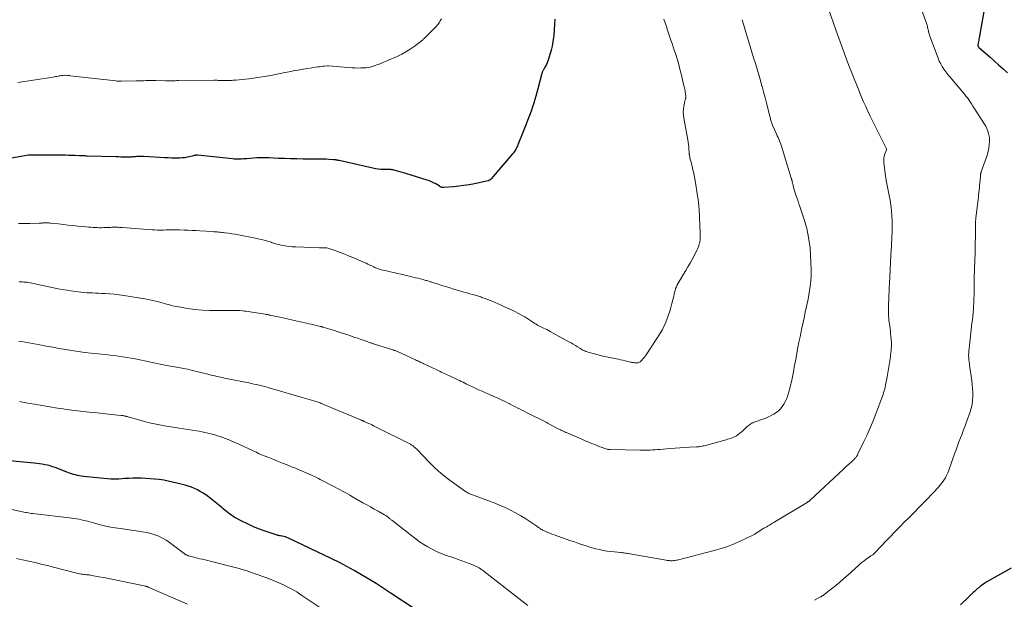
# Model space of a CAD drawing. Units: feet. Extents: x 1985000 to 1990014, y 540000 to 545000.
# Drawn here: x 1986204 to 1986472, y 541762 to 541919 of the extents above; entities that cross this region are included whole.
import ezdxf

# ---------------------------------------------------------------- set-up
doc = ezdxf.new("R2010")
doc.units = ezdxf.units.FT
doc.header["$LTSCALE"] = 100
doc.header["$MEASUREMENT"] = 0
doc.layers.add('CONTOUR INDEX', color=32, linetype='Continuous', lineweight=25)
doc.layers.add('CONTOUR INTERMEDIATE', color=40, linetype='Continuous', lineweight=15)

msp = doc.modelspace()

# ---------------------------------------------------------------- linework, layer by layer
at = {"layer": 'CONTOUR INDEX', "flags": 128}
for points, elevation in [([(1986466.1, 541921.3), (1986464.84, 541914.15), (1986464.78, 541913.81), (1986464.72, 541913.46), (1986464.66, 541913.12), (1986464.61, 541912.77), (1986464.5, 541912.11), (1986464.5, 541912.09), (1986464.5, 541912.08), (1986464.5, 541912.06), (1986464.5, 541912.05), (1986464.5, 541911.98), (1986464.5, 541911.97), (1986464.5, 541911.95), (1986464.59, 541911.76), (1986464.64, 541911.68), (1986464.7, 541911.59), (1986464.76, 541911.51), (1986464.84, 541911.44), (1986465.08, 541911.23), (1986465.09, 541911.22), (1986465.11, 541911.2), (1986465.13, 541911.19), (1986465.15, 541911.17), (1986465.23, 541911.11), (1986465.25, 541911.1), (1986465.27, 541911.08), (1986465.29, 541911.06), (1986465.31, 541911.05), (1986467.7, 541908.94), (1986468.92, 541907.87), (1986470.14, 541906.8), (1986471.35, 541905.73), (1986472.56, 541904.65)], 840), ([(1986349.41, 541919.22), (1986349.37, 541917.74), (1986349.27, 541916.27), (1986349.13, 541914.8), (1986349.07, 541914.22), (1986348.9, 541913.05), (1986348.69, 541911.89), (1986348.42, 541910.74), (1986348.1, 541909.6), (1986347.73, 541908.37), (1986347.55, 541907.86), (1986347.35, 541907.35), (1986347.12, 541906.87), (1986346.87, 541906.39), (1986346.5, 541905.76), (1986346.41, 541905.6), (1986346.32, 541905.45), (1986346.24, 541905.29), (1986346.15, 541905.14), (1986346.07, 541904.98), (1986346, 541904.82), (1986345.94, 541904.65), (1986345.89, 541904.48), (1986344.77, 541900.25), (1986344.51, 541899.28), (1986344.24, 541898.31), (1986343.96, 541897.34), (1986343.67, 541896.37), (1986343.67, 541896.35), (1986343.37, 541895.4), (1986343.05, 541894.45), (1986342.71, 541893.51), (1986342.35, 541892.57), (1986341.98, 541891.64), (1986341.62, 541890.71), (1986341.25, 541889.78), (1986340.88, 541888.85), (1986339.39, 541885.07), (1986339.25, 541884.73), (1986339.1, 541884.4), (1986338.94, 541884.08), (1986338.77, 541883.76), (1986338.58, 541883.45), (1986338.39, 541883.15), (1986338.17, 541882.86), (1986337.94, 541882.58), (1986332.12, 541875.8), (1986332.03, 541875.71), (1986331.94, 541875.62), (1986331.84, 541875.54), (1986331.73, 541875.47), (1986331.62, 541875.41), (1986331.51, 541875.35), (1986331.39, 541875.31), (1986331.26, 541875.28), (1986327.57, 541874.49), (1986326.14, 541874.21), (1986324.71, 541873.97), (1986323.27, 541873.79), (1986321.83, 541873.64), (1986319.22, 541873.42), (1986319.08, 541873.41), (1986318.93, 541873.42), (1986318.79, 541873.45), (1986318.65, 541873.48), (1986318.52, 541873.52), (1986318.45, 541873.55), (1986318.37, 541873.58), (1986318.3, 541873.62), (1986318.24, 541873.67), (1986318.17, 541873.72), (1986318.1, 541873.77), (1986318.04, 541873.81), (1986317.97, 541873.86), (1986317.01, 541874.41), (1986316.45, 541874.71), (1986315.88, 541874.99), (1986315.29, 541875.22), (1986314.7, 541875.43), (1986308.9, 541877.28), (1986308.27, 541877.47), (1986307.64, 541877.66), (1986307.01, 541877.83), (1986306.37, 541877.99), (1986305.46, 541878.22), (1986305.28, 541878.25), (1986305.1, 541878.28), (1986304.91, 541878.3), (1986304.72, 541878.31), (1986304.54, 541878.31), (1986304.35, 541878.31), (1986304.16, 541878.31), (1986303.98, 541878.31), (1986302.86, 541878.33), (1986302.12, 541878.36), (1986301.38, 541878.43), (1986300.64, 541878.54), (1986299.91, 541878.68), (1986290.75, 541880.75), (1986290.61, 541880.78), (1986290.47, 541880.81), (1986290.33, 541880.84), (1986290.19, 541880.87), (1986290.14, 541880.88), (1986290.03, 541880.9), (1986289.92, 541880.93), (1986289.81, 541880.95), (1986289.69, 541880.96), (1986289.58, 541880.98), (1986289.46, 541880.99), (1986289.35, 541881), (1986289.24, 541881.01), (1986287.97, 541881.09), (1986287.22, 541881.12), (1986286.47, 541881.15), (1986285.72, 541881.17), (1986284.97, 541881.18), (1986280.93, 541881.19), (1986279.24, 541881.21), (1986277.55, 541881.24), (1986275.86, 541881.3), (1986274.18, 541881.37), (1986271.63, 541881.49), (1986271.22, 541881.51), (1986270.81, 541881.53), (1986270.39, 541881.54), (1986269.98, 541881.56), (1986269.57, 541881.56), (1986269.16, 541881.56), (1986268.75, 541881.54), (1986268.34, 541881.51), (1986265.66, 541881.27), (1986265.17, 541881.24), (1986264.68, 541881.2), (1986264.19, 541881.18), (1986263.7, 541881.16), (1986263.21, 541881.15), (1986262.72, 541881.16), (1986262.23, 541881.19), (1986261.74, 541881.23), (1986252.22, 541882.23), (1986252.2, 541882.23), (1986252.17, 541882.23), (1986252.15, 541882.23), (1986252.13, 541882.24), (1986252.03, 541882.25), (1986252.01, 541882.25), (1986251.99, 541882.25), (1986251.96, 541882.25), (1986251.94, 541882.25), (1986251.7, 541882.21), (1986251.56, 541882.19), (1986251.42, 541882.16), (1986251.28, 541882.13), (1986251.14, 541882.09), (1986250.09, 541881.81), (1986249.43, 541881.66), (1986248.76, 541881.55), (1986248.09, 541881.48), (1986247.41, 541881.45), (1986246.97, 541881.44), (1986246.06, 541881.45), (1986245.16, 541881.46), (1986244.26, 541881.49), (1986243.36, 541881.54), (1986237.61, 541881.9), (1986237.14, 541881.92), (1986236.68, 541881.92), (1986236.21, 541881.9), (1986235.74, 541881.87), (1986235.32, 541881.83), (1986235.07, 541881.8), (1986234.81, 541881.78), (1986234.55, 541881.75), (1986234.29, 541881.73), (1986234.04, 541881.71), (1986233.78, 541881.7), (1986233.52, 541881.69), (1986233.26, 541881.69), (1986232.56, 541881.71), (1986231.95, 541881.72), (1986231.34, 541881.73), (1986230.73, 541881.75), (1986230.11, 541881.76), (1986222.23, 541882), (1986221.96, 541882.01), (1986221.69, 541882.02), (1986221.42, 541882.03), (1986221.15, 541882.04), (1986220.88, 541882.05), (1986220.61, 541882.07), (1986220.34, 541882.08), (1986220.08, 541882.09), (1986218.88, 541882.14), (1986218.01, 541882.17), (1986217.15, 541882.19), (1986216.28, 541882.21), (1986215.41, 541882.22), (1986210.1, 541882.26), (1986209.52, 541882.26), (1986208.94, 541882.26), (1986208.36, 541882.27), (1986207.78, 541882.27), (1986206.75, 541882.28), (1986206.68, 541882.28), (1986206.62, 541882.28), (1986206.56, 541882.27), (1986206.5, 541882.27), (1986206.44, 541882.26), (1986206.37, 541882.26), (1986206.31, 541882.25), (1986206.25, 541882.24), (1986200.05, 541881.11)], 860), ([(1986311.79, 541758.56), (1986304.63, 541763.31), (1986302.72, 541764.57), (1986300.78, 541765.8), (1986298.83, 541767), (1986296.87, 541768.19), (1986294.88, 541769.32), (1986292.87, 541770.43), (1986290.83, 541771.48), (1986288.78, 541772.5), (1986276.96, 541778.16), (1986276.55, 541778.33), (1986276.12, 541778.49), (1986275.69, 541778.6), (1986275.24, 541778.68), (1986274.81, 541778.75), (1986274.58, 541778.79), (1986274.34, 541778.83), (1986274.11, 541778.9), (1986273.88, 541778.97), (1986270.35, 541780.13), (1986268.81, 541780.69), (1986267.28, 541781.3), (1986265.79, 541782), (1986264.32, 541782.74), (1986262.4, 541783.77), (1986261.91, 541784.05), (1986261.44, 541784.35), (1986260.98, 541784.67), (1986260.54, 541785.02), (1986260.1, 541785.37), (1986259.67, 541785.73), (1986259.23, 541786.08), (1986258.8, 541786.44), (1986255.21, 541789.36), (1986254.5, 541789.9), (1986253.76, 541790.41), (1986252.99, 541790.86), (1986252.2, 541791.27), (1986251.39, 541791.64), (1986250.56, 541791.97), (1986249.71, 541792.26), (1986248.85, 541792.51), (1986246.64, 541793.1), (1986245.44, 541793.4), (1986244.23, 541793.66), (1986243.02, 541793.87), (1986241.8, 541794.05), (1986241.7, 541794.06), (1986240.52, 541794.19), (1986239.34, 541794.3), (1986238.16, 541794.36), (1986236.97, 541794.4), (1986236.77, 541794.41), (1986235.68, 541794.41), (1986234.6, 541794.4), (1986233.52, 541794.37), (1986232.43, 541794.31), (1986230.82, 541794.21), (1986230.54, 541794.19), (1986230.27, 541794.17), (1986229.99, 541794.16), (1986229.72, 541794.15), (1986229.44, 541794.14), (1986229.17, 541794.14), (1986228.89, 541794.15), (1986228.62, 541794.18), (1986221.2, 541794.92), (1986220.65, 541794.99), (1986220.1, 541795.07), (1986219.57, 541795.19), (1986219.03, 541795.33), (1986218.5, 541795.48), (1986217.97, 541795.65), (1986217.45, 541795.83), (1986216.93, 541796.02), (1986213.5, 541797.3), (1986212.81, 541797.54), (1986212.11, 541797.76), (1986211.4, 541797.94), (1986210.69, 541798.1), (1986209.97, 541798.22), (1986209.24, 541798.34), (1986208.51, 541798.43), (1986207.79, 541798.51), (1986197.16, 541799.55)], 840), ([(1986473.56, 541769.98), (1986467.54, 541766.63), (1986466.93, 541766.28), (1986466.34, 541765.9), (1986465.77, 541765.49), (1986465.21, 541765.06), (1986464.73, 541764.67), (1986464.43, 541764.41), (1986464.13, 541764.16), (1986463.83, 541763.9), (1986463.54, 541763.63), (1986463.25, 541763.36), (1986463.11, 541763.23), (1986462.96, 541763.1), (1986462.82, 541762.97), (1986462.67, 541762.84), (1986462.53, 541762.71), (1986462.38, 541762.57), (1986462.24, 541762.44), (1986462.09, 541762.3), (1986459.76, 541760.05)], 840)]:
    msp.add_lwpolyline(points, dxfattribs=dict(at, elevation=elevation))
at = {"layer": 'CONTOUR INTERMEDIATE', "flags": 128}
for points, elevation in [([(1986423.85, 541922.03), (1986425.94, 541916.08), (1986426.3, 541915.07), (1986426.66, 541914.06), (1986427.02, 541913.06), (1986427.38, 541912.05), (1986427.75, 541911.05), (1986428.12, 541910.05), (1986428.49, 541909.05), (1986428.87, 541908.05), (1986429.56, 541906.2), (1986430.17, 541904.61), (1986430.8, 541903.03), (1986431.43, 541901.45), (1986432.08, 541899.88), (1986432.3, 541899.36), (1986432.85, 541898.05), (1986433.42, 541896.75), (1986434, 541895.46), (1986434.6, 541894.17), (1986435.21, 541892.88), (1986435.83, 541891.6), (1986436.45, 541890.33), (1986437.08, 541889.05), (1986439.64, 541883.95), (1986439.65, 541883.93), (1986439.65, 541883.91), (1986439.65, 541883.89), (1986439.65, 541883.86), (1986439.64, 541883.77), (1986439.64, 541883.74), (1986439.64, 541883.72), (1986439.63, 541883.7), (1986439.62, 541883.68), (1986439.2, 541882.59), (1986439.03, 541882.01), (1986438.92, 541881.43), (1986438.88, 541880.84), (1986438.91, 541880.24), (1986439.17, 541878.01), (1986439.35, 541876.66), (1986439.56, 541875.32), (1986439.82, 541873.98), (1986440.12, 541872.65), (1986440.4, 541871.31), (1986440.65, 541869.97), (1986440.85, 541868.63), (1986441.01, 541867.27), (1986441.02, 541867.18), (1986441.12, 541865.78), (1986441.19, 541864.37), (1986441.19, 541862.97), (1986441.15, 541861.56), (1986440.98, 541858.06), (1986440.95, 541857.39), (1986440.92, 541856.73), (1986440.88, 541856.07), (1986440.84, 541855.4), (1986440.78, 541854.4), (1986440.77, 541854.24), (1986440.77, 541854.08), (1986440.76, 541853.92), (1986440.75, 541853.75), (1986440.74, 541853.59), (1986440.74, 541853.43), (1986440.73, 541853.27), (1986440.72, 541853.11), (1986440.45, 541847.36), (1986440.4, 541846.26), (1986440.35, 541845.16), (1986440.3, 541844.07), (1986440.25, 541842.97), (1986440.2, 541841.87), (1986440.18, 541841.32), (1986440.17, 541840.77), (1986440.16, 541840.22), (1986440.16, 541839.68), (1986440.17, 541839.13), (1986440.2, 541838.58), (1986440.25, 541838.04), (1986440.3, 541837.49), (1986440.6, 541835.12), (1986440.68, 541834.42), (1986440.76, 541833.71), (1986440.83, 541832.99), (1986440.9, 541832.28), (1986440.92, 541832.02), (1986440.96, 541831.44), (1986440.98, 541830.86), (1986440.97, 541830.28), (1986440.94, 541829.7), (1986440.89, 541829.12), (1986440.83, 541828.55), (1986440.76, 541827.97), (1986440.68, 541827.4), (1986440.53, 541826.36), (1986440.36, 541825.26), (1986440.19, 541824.17), (1986440, 541823.08), (1986439.81, 541821.99), (1986439.48, 541820.22), (1986439.38, 541819.71), (1986439.27, 541819.21), (1986439.14, 541818.71), (1986439.01, 541818.21), (1986438.86, 541817.71), (1986438.71, 541817.22), (1986438.54, 541816.73), (1986438.36, 541816.24), (1986436.73, 541811.9), (1986435.98, 541810), (1986435.2, 541808.11), (1986434.37, 541806.25), (1986433.51, 541804.4), (1986431.88, 541801.03), (1986431.81, 541800.88), (1986431.72, 541800.73), (1986431.64, 541800.58), (1986431.54, 541800.44), (1986431.45, 541800.3), (1986431.34, 541800.17), (1986431.23, 541800.04), (1986431.12, 541799.91), (1986430.92, 541799.7), (1986430.71, 541799.47), (1986430.48, 541799.24), (1986430.26, 541799.02), (1986430.02, 541798.81), (1986428.88, 541797.77), (1986428.77, 541797.68), (1986428.67, 541797.58), (1986428.56, 541797.49), (1986428.45, 541797.39), (1986428.35, 541797.3), (1986428.24, 541797.2), (1986428.14, 541797.1), (1986428.03, 541797.01), (1986418.85, 541788.45), (1986418.76, 541788.37), (1986418.67, 541788.29), (1986418.57, 541788.21), (1986418.47, 541788.13), (1986418.37, 541788.06), (1986418.27, 541787.99), (1986418.17, 541787.92), (1986418.06, 541787.86), (1986409.27, 541782.54), (1986408.96, 541782.36), (1986408.66, 541782.18), (1986408.35, 541782), (1986408.04, 541781.83), (1986407.79, 541781.69), (1986407.61, 541781.58), (1986407.42, 541781.48), (1986407.23, 541781.37), (1986407.04, 541781.26), (1986406.86, 541781.15), (1986406.67, 541781.04), (1986406.49, 541780.93), (1986406.3, 541780.82), (1986404.49, 541779.69), (1986404.31, 541779.58), (1986404.14, 541779.47), (1986403.96, 541779.36), (1986403.79, 541779.25), (1986403.61, 541779.15), (1986403.43, 541779.05), (1986403.25, 541778.95), (1986403.06, 541778.86), (1986399.97, 541777.39), (1986398.21, 541776.61), (1986396.44, 541775.9), (1986394.62, 541775.3), (1986392.78, 541774.77), (1986383.05, 541772.25), (1986382.72, 541772.17), (1986382.38, 541772.11), (1986382.04, 541772.06), (1986381.7, 541772.03), (1986381.44, 541772.01), (1986381.22, 541772), (1986381.01, 541772), (1986380.79, 541772.01), (1986380.58, 541772.02), (1986380.36, 541772.05), (1986380.15, 541772.07), (1986379.93, 541772.1), (1986379.72, 541772.14), (1986369.81, 541773.91), (1986369.49, 541773.96), (1986369.17, 541774.01), (1986368.85, 541774.06), (1986368.53, 541774.1), (1986368.21, 541774.14), (1986367.88, 541774.17), (1986367.56, 541774.21), (1986367.24, 541774.24), (1986365.65, 541774.39), (1986364.63, 541774.5), (1986363.61, 541774.64), (1986362.61, 541774.82), (1986361.6, 541775.02), (1986360.6, 541775.25), (1986359.61, 541775.5), (1986358.63, 541775.79), (1986357.65, 541776.1), (1986356.68, 541776.43), (1986355.71, 541776.77), (1986354.74, 541777.1), (1986353.77, 541777.44), (1986349.21, 541779.03), (1986348.64, 541779.24), (1986348.07, 541779.46), (1986347.51, 541779.69), (1986346.96, 541779.93), (1986346.35, 541780.21), (1986346.1, 541780.33), (1986345.86, 541780.46), (1986345.62, 541780.6), (1986345.39, 541780.75), (1986345.17, 541780.9), (1986344.94, 541781.06), (1986344.71, 541781.21), (1986344.48, 541781.36), (1986341.5, 541783.36), (1986340.15, 541784.23), (1986338.76, 541785.04), (1986337.33, 541785.77), (1986335.88, 541786.46), (1986334.4, 541787.09), (1986332.91, 541787.7), (1986331.41, 541788.28), (1986329.9, 541788.84), (1986326.99, 541789.89), (1986326.74, 541789.99), (1986326.49, 541790.09), (1986326.25, 541790.19), (1986326, 541790.3), (1986325.77, 541790.42), (1986325.53, 541790.55), (1986325.31, 541790.69), (1986325.09, 541790.83), (1986321.96, 541793.05), (1986320.22, 541794.35), (1986318.52, 541795.72), (1986316.91, 541797.18), (1986315.35, 541798.7), (1986311.75, 541802.39), (1986311.54, 541802.6), (1986311.31, 541802.81), (1986311.08, 541803), (1986310.84, 541803.19), (1986310.72, 541803.28), (1986310.53, 541803.41), (1986310.34, 541803.53), (1986310.15, 541803.65), (1986309.95, 541803.75), (1986300.68, 541808.37), (1986300.14, 541808.64), (1986299.6, 541808.91), (1986299.06, 541809.17), (1986298.51, 541809.43), (1986297.52, 541809.89), (1986297.47, 541809.92), (1986297.42, 541809.94), (1986297.36, 541809.97), (1986297.31, 541809.99), (1986297.26, 541810.02), (1986297.2, 541810.04), (1986297.15, 541810.06), (1986297.09, 541810.08), (1986296.94, 541810.15), (1986296.81, 541810.2), (1986296.68, 541810.26), (1986296.55, 541810.31), (1986296.42, 541810.37), (1986286.16, 541814.66), (1986285.87, 541814.78), (1986285.59, 541814.89), (1986285.31, 541814.99), (1986285.02, 541815.1), (1986284.74, 541815.19), (1986284.45, 541815.29), (1986284.16, 541815.38), (1986283.87, 541815.46), (1986283.21, 541815.66), (1986282.58, 541815.84), (1986281.96, 541816.02), (1986281.34, 541816.2), (1986280.71, 541816.38), (1986272.62, 541818.74), (1986272.26, 541818.84), (1986271.9, 541818.95), (1986271.53, 541819.05), (1986271.17, 541819.15), (1986270.81, 541819.25), (1986270.45, 541819.35), (1986270.08, 541819.44), (1986269.72, 541819.53), (1986269.02, 541819.69), (1986268.31, 541819.86), (1986267.59, 541820.02), (1986266.87, 541820.17), (1986266.15, 541820.32), (1986259.56, 541821.66), (1986259.04, 541821.77), (1986258.51, 541821.88), (1986257.99, 541822), (1986257.47, 541822.11), (1986256.95, 541822.23), (1986256.43, 541822.36), (1986255.91, 541822.48), (1986255.39, 541822.61), (1986250.84, 541823.74), (1986250.21, 541823.89), (1986249.57, 541824.03), (1986248.93, 541824.16), (1986248.29, 541824.28), (1986248.06, 541824.32), (1986247.53, 541824.42), (1986247, 541824.52), (1986246.47, 541824.61), (1986245.94, 541824.7), (1986245.42, 541824.8), (1986244.89, 541824.9), (1986244.36, 541825), (1986243.83, 541825.11), (1986235.28, 541826.85), (1986234.14, 541827.07), (1986233.01, 541827.27), (1986231.87, 541827.45), (1986230.72, 541827.61), (1986229.57, 541827.75), (1986228.43, 541827.89), (1986227.28, 541828.02), (1986226.13, 541828.14), (1986223.32, 541828.42), (1986221.56, 541828.62), (1986219.8, 541828.84), (1986218.05, 541829.11), (1986216.3, 541829.4), (1986214.55, 541829.71), (1986212.81, 541830.03), (1986211.06, 541830.34), (1986209.32, 541830.66), (1986204.31, 541831.56), (1986203.58, 541831.68)], 848), ([(1986448.38, 541924.13), (1986450.27, 541918.83), (1986450.41, 541918.42), (1986450.54, 541918.01), (1986450.66, 541917.6), (1986450.77, 541917.18), (1986450.83, 541916.92), (1986450.9, 541916.63), (1986450.96, 541916.34), (1986451.03, 541916.05), (1986451.09, 541915.76), (1986451.15, 541915.47), (1986451.23, 541915.19), (1986451.32, 541914.9), (1986451.41, 541914.62), (1986453.66, 541908.61), (1986453.99, 541907.81), (1986454.37, 541907.04), (1986454.8, 541906.31), (1986455.27, 541905.59), (1986455.78, 541904.9), (1986456.3, 541904.21), (1986456.84, 541903.54), (1986457.39, 541902.87), (1986460.39, 541899.33), (1986460.82, 541898.82), (1986461.23, 541898.31), (1986461.63, 541897.78), (1986462.02, 541897.24), (1986462.41, 541896.7), (1986462.78, 541896.15), (1986463.15, 541895.6), (1986463.51, 541895.05), (1986466.32, 541890.69), (1986466.66, 541890.08), (1986466.97, 541889.45), (1986467.2, 541888.79), (1986467.39, 541888.12), (1986467.55, 541887.36), (1986467.61, 541887.05), (1986467.64, 541886.74), (1986467.65, 541886.42), (1986467.63, 541886.1), (1986467.54, 541885.02), (1986467.43, 541884.18), (1986467.28, 541883.33), (1986467.07, 541882.51), (1986466.81, 541881.69), (1986465.39, 541877.71), (1986465.35, 541877.57), (1986465.31, 541877.43), (1986465.27, 541877.29), (1986465.24, 541877.15), (1986465.21, 541877.01), (1986465.19, 541876.86), (1986465.17, 541876.72), (1986465.16, 541876.57), (1986465.02, 541874.62), (1986464.97, 541873.97), (1986464.92, 541873.33), (1986464.85, 541872.69), (1986464.78, 541872.05), (1986464.7, 541871.42), (1986464.62, 541870.78), (1986464.55, 541870.14), (1986464.47, 541869.5), (1986463.96, 541865.18), (1986463.92, 541864.78), (1986463.88, 541864.39), (1986463.86, 541863.99), (1986463.84, 541863.59), (1986463.83, 541863.19), (1986463.82, 541862.79), (1986463.81, 541862.39), (1986463.8, 541861.99), (1986463.73, 541856.36), (1986463.72, 541855.66), (1986463.71, 541854.97), (1986463.68, 541854.28), (1986463.66, 541853.58), (1986463.65, 541853.45), (1986463.63, 541852.83), (1986463.6, 541852.2), (1986463.58, 541851.57), (1986463.55, 541850.94), (1986463.54, 541850.31), (1986463.52, 541849.69), (1986463.51, 541849.06), (1986463.5, 541848.43), (1986463.47, 541845.6), (1986463.46, 541845.07), (1986463.45, 541844.54), (1986463.44, 541844), (1986463.43, 541843.47), (1986463.41, 541842.94), (1986463.39, 541842.41), (1986463.36, 541841.88), (1986463.33, 541841.35), (1986463.26, 541840.44), (1986463.18, 541839.46), (1986463.1, 541838.48), (1986463, 541837.51), (1986462.89, 541836.53), (1986462.09, 541829.6), (1986462.05, 541829.26), (1986462.02, 541828.93), (1986462, 541828.6), (1986461.99, 541828.26), (1986461.98, 541828.07), (1986461.98, 541827.83), (1986461.98, 541827.6), (1986461.99, 541827.36), (1986462.01, 541827.12), (1986462.06, 541826.57), (1986462.11, 541826.06), (1986462.17, 541825.55), (1986462.24, 541825.04), (1986462.31, 541824.53), (1986462.82, 541820.97), (1986462.95, 541819.9), (1986463.05, 541818.82), (1986463.1, 541817.73), (1986463.11, 541816.65), (1986463.05, 541815.57), (1986462.91, 541814.51), (1986462.67, 541813.46), (1986462.36, 541812.43), (1986461.39, 541809.74), (1986461, 541808.65), (1986460.6, 541807.57), (1986460.18, 541806.49), (1986459.76, 541805.42), (1986459.34, 541804.35), (1986458.93, 541803.27), (1986458.54, 541802.19), (1986458.15, 541801.1), (1986456.58, 541796.58), (1986456.3, 541795.88), (1986456, 541795.2), (1986455.64, 541794.54), (1986455.25, 541793.9), (1986455.22, 541793.86), (1986454.8, 541793.27), (1986454.36, 541792.69), (1986453.9, 541792.13), (1986453.41, 541791.59), (1986452.68, 541790.82), (1986451.81, 541789.91), (1986450.93, 541789), (1986450.05, 541788.1), (1986449.17, 541787.2), (1986446.51, 541784.51), (1986445.49, 541783.48), (1986444.48, 541782.45), (1986443.47, 541781.41), (1986442.46, 541780.37), (1986437.65, 541775.41), (1986437.37, 541775.11), (1986437.09, 541774.82), (1986436.81, 541774.53), (1986436.53, 541774.23), (1986436, 541773.66), (1986435.9, 541773.57), (1986435.56, 541773.39), (1986435.41, 541773.31), (1986435.26, 541773.22), (1986435.11, 541773.12), (1986434.97, 541773.02), (1986434.13, 541772.42), (1986433.57, 541772.01), (1986433.02, 541771.59), (1986432.49, 541771.15), (1986431.98, 541770.69), (1986429.14, 541768.11), (1986428.05, 541767.14), (1986426.95, 541766.19), (1986425.82, 541765.27), (1986424.68, 541764.36), (1986422.59, 541762.74), (1986422.48, 541762.66), (1986422.38, 541762.58), (1986422.27, 541762.5), (1986422.16, 541762.43), (1986422.05, 541762.35), (1986421.93, 541762.28), (1986421.82, 541762.22), (1986421.7, 541762.16), (1986420.04, 541761.32)], 844), ([(1986318.63, 541919.31), (1986318.45, 541919.01), (1986318.27, 541918.71), (1986318.08, 541918.41), (1986317.88, 541918.13), (1986317.67, 541917.85), (1986317.44, 541917.58), (1986317.2, 541917.33), (1986314.2, 541914.27), (1986314.05, 541914.12), (1986313.9, 541913.97), (1986313.74, 541913.83), (1986313.59, 541913.68), (1986313.43, 541913.54), (1986313.26, 541913.4), (1986313.1, 541913.26), (1986312.93, 541913.13), (1986311.14, 541911.77), (1986310.05, 541911.01), (1986308.93, 541910.29), (1986307.76, 541909.66), (1986306.56, 541909.09), (1986303.92, 541907.94), (1986303.5, 541907.76), (1986303.09, 541907.59), (1986302.67, 541907.42), (1986302.25, 541907.25), (1986301.83, 541907.08), (1986301.41, 541906.92), (1986300.98, 541906.76), (1986300.56, 541906.61), (1986300.29, 541906.51), (1986299.73, 541906.34), (1986299.16, 541906.19), (1986298.58, 541906.09), (1986298, 541906.02), (1986297.51, 541905.98), (1986296.68, 541905.94), (1986295.85, 541905.92), (1986295.02, 541905.94), (1986294.19, 541905.99), (1986287.85, 541906.54), (1986287.82, 541906.54), (1986287.8, 541906.54), (1986287.77, 541906.54), (1986287.75, 541906.54), (1986287.65, 541906.54), (1986287.63, 541906.54), (1986287.6, 541906.54), (1986287.58, 541906.54), (1986287.55, 541906.54), (1986286.73, 541906.45), (1986286.29, 541906.4), (1986285.85, 541906.35), (1986285.42, 541906.29), (1986284.98, 541906.23), (1986280.54, 541905.54), (1986279.57, 541905.38), (1986278.59, 541905.21), (1986277.62, 541905.02), (1986276.65, 541904.82), (1986275.56, 541904.59), (1986275.14, 541904.5), (1986274.72, 541904.41), (1986274.29, 541904.32), (1986273.87, 541904.23), (1986273.44, 541904.14), (1986273.02, 541904.06), (1986272.59, 541903.99), (1986272.16, 541903.92), (1986266.14, 541903.01), (1986265.28, 541902.89), (1986264.42, 541902.79), (1986263.55, 541902.71), (1986262.69, 541902.64), (1986261.94, 541902.59), (1986261.45, 541902.56), (1986260.95, 541902.54), (1986260.46, 541902.53), (1986259.96, 541902.53), (1986259.25, 541902.53), (1986259.11, 541902.53), (1986258.97, 541902.54), (1986258.83, 541902.54), (1986258.68, 541902.55), (1986258.54, 541902.55), (1986258.4, 541902.56), (1986258.26, 541902.57), (1986258.12, 541902.57), (1986257.83, 541902.58), (1986257.54, 541902.59), (1986257.25, 541902.6), (1986256.96, 541902.6), (1986256.67, 541902.6), (1986247.03, 541902.5), (1986246.59, 541902.5), (1986246.15, 541902.49), (1986245.71, 541902.49), (1986245.27, 541902.48), (1986244.83, 541902.48), (1986244.39, 541902.47), (1986243.95, 541902.47), (1986243.51, 541902.48), (1986240.85, 541902.51), (1986240.19, 541902.51), (1986239.53, 541902.51), (1986238.87, 541902.51), (1986238.21, 541902.5), (1986237.56, 541902.49), (1986236.9, 541902.48), (1986236.24, 541902.46), (1986235.58, 541902.44), (1986231.54, 541902.32), (1986231.36, 541902.32), (1986231.17, 541902.32), (1986230.98, 541902.33), (1986230.8, 541902.34), (1986230.61, 541902.35), (1986230.42, 541902.36), (1986230.24, 541902.38), (1986230.05, 541902.4), (1986217.61, 541903.84), (1986217.4, 541903.86), (1986217.18, 541903.89), (1986216.97, 541903.91), (1986216.75, 541903.93), (1986216.36, 541903.97), (1986216.34, 541903.97), (1986216.32, 541903.97), (1986216.3, 541903.97), (1986216.29, 541903.97), (1986216.21, 541903.97), (1986216.2, 541903.97), (1986216.18, 541903.97), (1986216.16, 541903.97), (1986216.14, 541903.97), (1986215.55, 541903.89), (1986215.24, 541903.85), (1986214.92, 541903.81), (1986214.61, 541903.76), (1986214.3, 541903.7), (1986214.26, 541903.7), (1986213.93, 541903.64), (1986213.6, 541903.59), (1986213.27, 541903.54), (1986212.94, 541903.48), (1986203.32, 541901.95)], 864), ([(1986379.11, 541919.2), (1986379.43, 541918.21), (1986379.75, 541917.23), (1986380.07, 541916.25), (1986380.99, 541913.51), (1986381.3, 541912.61), (1986381.61, 541911.71), (1986381.91, 541910.8), (1986382.22, 541909.9), (1986382.73, 541908.42), (1986382.78, 541908.26), (1986382.83, 541908.1), (1986382.88, 541907.93), (1986382.92, 541907.77), (1986383, 541907.47), (1986383, 541907.46), (1986383.01, 541907.44), (1986383.01, 541907.42), (1986383.02, 541907.4), (1986383.03, 541907.33), (1986383.04, 541907.31), (1986383.04, 541907.29), (1986383.05, 541907.27), (1986383.05, 541907.25), (1986383.64, 541904.87), (1986383.84, 541904.02), (1986384.05, 541903.16), (1986384.26, 541902.31), (1986384.46, 541901.46), (1986384.67, 541900.58), (1986384.76, 541900.17), (1986384.85, 541899.75), (1986384.91, 541899.34), (1986384.97, 541898.92), (1986385.05, 541898.26), (1986385.06, 541898.17), (1986385.06, 541898.08), (1986385.06, 541898), (1986385.05, 541897.91), (1986385.04, 541897.82), (1986385.02, 541897.74), (1986385, 541897.65), (1986384.97, 541897.57), (1986384.92, 541897.44), (1986384.86, 541897.28), (1986384.82, 541897.13), (1986384.78, 541896.98), (1986384.74, 541896.82), (1986384.5, 541895.51), (1986384.39, 541894.7), (1986384.35, 541893.89), (1986384.39, 541893.08), (1986384.5, 541892.27), (1986385.59, 541886.42), (1986385.69, 541885.8), (1986385.79, 541885.17), (1986385.85, 541884.55), (1986385.91, 541883.92), (1986385.99, 541882.84), (1986385.99, 541882.75), (1986386, 541882.65), (1986386, 541882.56), (1986386, 541882.47), (1986386, 541882.38), (1986386.01, 541882.29), (1986386.02, 541882.2), (1986386.04, 541882.11), (1986386.11, 541881.74), (1986386.18, 541881.46), (1986386.24, 541881.19), (1986386.3, 541880.92), (1986386.37, 541880.65), (1986386.74, 541879.24), (1986386.99, 541878.27), (1986387.21, 541877.29), (1986387.4, 541876.3), (1986387.58, 541875.31), (1986388.26, 541871.18), (1986388.39, 541870.26), (1986388.51, 541869.33), (1986388.59, 541868.4), (1986388.65, 541867.47), (1986388.93, 541861.09), (1986388.94, 541860.86), (1986388.94, 541860.63), (1986388.95, 541860.39), (1986388.95, 541860.16), (1986388.95, 541860.12), (1986388.95, 541859.91), (1986388.95, 541859.7), (1986388.94, 541859.49), (1986388.94, 541859.27), (1986388.92, 541859.06), (1986388.9, 541858.85), (1986388.86, 541858.64), (1986388.81, 541858.44), (1986388.71, 541858.05), (1986388.59, 541857.65), (1986388.45, 541857.26), (1986388.29, 541856.89), (1986388.11, 541856.51), (1986386.75, 541853.9), (1986386.2, 541852.87), (1986385.63, 541851.86), (1986385.04, 541850.86), (1986384.43, 541849.88), (1986383.77, 541848.82), (1986383.49, 541848.36), (1986383.21, 541847.9), (1986382.95, 541847.43), (1986382.7, 541846.96), (1986382.47, 541846.48), (1986382.27, 541845.99), (1986382.11, 541845.48), (1986381.98, 541844.96), (1986381.76, 541843.94), (1986381.53, 541842.91), (1986381.27, 541841.89), (1986380.98, 541840.87), (1986380.67, 541839.86), (1986380, 541837.83), (1986379.62, 541836.81), (1986379.19, 541835.81), (1986378.68, 541834.85), (1986378.12, 541833.92), (1986374.22, 541827.94), (1986373.97, 541827.58), (1986373.7, 541827.22), (1986373.4, 541826.88), (1986373.1, 541826.55), (1986372.75, 541826.2), (1986372.6, 541826.07), (1986372.43, 541825.96), (1986372.25, 541825.88), (1986372.06, 541825.82), (1986371.86, 541825.79), (1986371.65, 541825.77), (1986371.45, 541825.77), (1986371.24, 541825.78), (1986371.09, 541825.8), (1986370.81, 541825.84), (1986370.54, 541825.88), (1986370.26, 541825.94), (1986369.99, 541826), (1986369.24, 541826.18), (1986368.59, 541826.34), (1986367.93, 541826.49), (1986367.28, 541826.63), (1986366.63, 541826.77), (1986363.89, 541827.33), (1986362.88, 541827.55), (1986361.87, 541827.78), (1986360.87, 541828.04), (1986359.87, 541828.31), (1986358.48, 541828.71), (1986358.18, 541828.8), (1986357.89, 541828.9), (1986357.6, 541829.02), (1986357.31, 541829.14), (1986357.03, 541829.28), (1986356.75, 541829.42), (1986356.48, 541829.58), (1986356.22, 541829.74), (1986355.6, 541830.14), (1986355.02, 541830.5), (1986354.44, 541830.85), (1986353.85, 541831.19), (1986353.25, 541831.53), (1986348.11, 541834.35), (1986347.67, 541834.59), (1986347.22, 541834.82), (1986346.77, 541835.03), (1986346.31, 541835.24), (1986346.14, 541835.32), (1986345.77, 541835.49), (1986345.41, 541835.67), (1986345.05, 541835.86), (1986344.7, 541836.07), (1986344.35, 541836.28), (1986344, 541836.5), (1986343.66, 541836.72), (1986343.33, 541836.96), (1986342.92, 541837.24), (1986342.37, 541837.61), (1986341.82, 541837.96), (1986341.25, 541838.3), (1986340.68, 541838.61), (1986339.58, 541839.2), (1986338.53, 541839.73), (1986337.47, 541840.26), (1986336.4, 541840.75), (1986335.33, 541841.24), (1986334.79, 541841.47), (1986333.98, 541841.82), (1986333.16, 541842.17), (1986332.34, 541842.51), (1986331.52, 541842.84), (1986330.45, 541843.27), (1986330.16, 541843.38), (1986329.87, 541843.49), (1986329.57, 541843.59), (1986329.28, 541843.69), (1986328.98, 541843.78), (1986328.69, 541843.87), (1986328.39, 541843.96), (1986328.09, 541844.05), (1986327.08, 541844.33), (1986326.28, 541844.55), (1986325.48, 541844.78), (1986324.68, 541845.02), (1986323.89, 541845.26), (1986321.62, 541845.94), (1986320.64, 541846.24), (1986319.66, 541846.54), (1986318.69, 541846.84), (1986317.71, 541847.15), (1986316.23, 541847.62), (1986316, 541847.69), (1986315.76, 541847.77), (1986315.53, 541847.84), (1986315.3, 541847.91), (1986315.06, 541847.99), (1986314.83, 541848.06), (1986314.59, 541848.13), (1986314.36, 541848.19), (1986313.52, 541848.42), (1986312.87, 541848.6), (1986312.22, 541848.77), (1986311.56, 541848.94), (1986310.9, 541849.1), (1986307.61, 541849.87), (1986306.62, 541850.1), (1986305.63, 541850.33), (1986304.64, 541850.56), (1986303.66, 541850.78), (1986302.21, 541851.11), (1986301.95, 541851.17), (1986301.68, 541851.25), (1986301.42, 541851.33), (1986301.16, 541851.42), (1986300.91, 541851.52), (1986300.65, 541851.63), (1986300.4, 541851.74), (1986300.16, 541851.86), (1986299.62, 541852.13), (1986299.1, 541852.38), (1986298.58, 541852.63), (1986298.06, 541852.87), (1986297.53, 541853.1), (1986294.74, 541854.3), (1986293.52, 541854.8), (1986292.29, 541855.29), (1986291.05, 541855.75), (1986289.81, 541856.2), (1986287.41, 541857.01), (1986287.36, 541857.03), (1986287.3, 541857.05), (1986287.25, 541857.06), (1986287.19, 541857.07), (1986287.13, 541857.07), (1986287.08, 541857.08), (1986287.02, 541857.08), (1986286.96, 541857.08), (1986286.53, 541857.06), (1986286.25, 541857.05), (1986285.98, 541857.05), (1986285.7, 541857.05), (1986285.43, 541857.06), (1986278.95, 541857.29), (1986277.98, 541857.35), (1986277, 541857.45), (1986276.04, 541857.6), (1986275.08, 541857.79), (1986273.78, 541858.09), (1986273.47, 541858.17), (1986273.17, 541858.25), (1986272.87, 541858.35), (1986272.57, 541858.45), (1986272.27, 541858.56), (1986271.97, 541858.66), (1986271.67, 541858.75), (1986271.36, 541858.84), (1986270.37, 541859.11), (1986269.57, 541859.32), (1986268.76, 541859.52), (1986267.95, 541859.69), (1986267.13, 541859.86), (1986264.26, 541860.4), (1986263.35, 541860.57), (1986262.44, 541860.73), (1986261.54, 541860.87), (1986260.62, 541861), (1986259.64, 541861.14), (1986259.22, 541861.2), (1986258.8, 541861.25), (1986258.38, 541861.29), (1986257.96, 541861.33), (1986257.54, 541861.37), (1986257.12, 541861.4), (1986256.7, 541861.43), (1986256.27, 541861.46), (1986252.9, 541861.68), (1986251.82, 541861.75), (1986250.74, 541861.8), (1986249.67, 541861.85), (1986248.59, 541861.89), (1986247.35, 541861.92), (1986246.89, 541861.93), (1986246.43, 541861.94), (1986245.97, 541861.94), (1986245.51, 541861.93), (1986245.05, 541861.92), (1986244.59, 541861.91), (1986244.13, 541861.9), (1986243.67, 541861.9), (1986242.98, 541861.88), (1986242.17, 541861.88), (1986241.37, 541861.89), (1986240.56, 541861.93), (1986239.76, 541861.98), (1986231.85, 541862.55), (1986231.56, 541862.57), (1986231.26, 541862.59), (1986230.97, 541862.61), (1986230.68, 541862.63), (1986230.39, 541862.64), (1986230.1, 541862.65), (1986229.81, 541862.65), (1986229.51, 541862.65), (1986229.37, 541862.64), (1986229, 541862.63), (1986228.63, 541862.62), (1986228.27, 541862.61), (1986227.9, 541862.59), (1986226.77, 541862.55), (1986226.18, 541862.53), (1986225.58, 541862.53), (1986224.99, 541862.54), (1986224.39, 541862.56), (1986223.8, 541862.59), (1986223.2, 541862.63), (1986222.61, 541862.68), (1986222.02, 541862.74), (1986219.7, 541862.97), (1986218.38, 541863.11), (1986217.05, 541863.24), (1986215.72, 541863.39), (1986214.4, 541863.53), (1986212.34, 541863.75), (1986212.04, 541863.78), (1986211.75, 541863.81), (1986211.45, 541863.82), (1986211.16, 541863.84), (1986211.03, 541863.84), (1986210.8, 541863.84), (1986210.57, 541863.84), (1986210.33, 541863.83), (1986210.1, 541863.81), (1986209.87, 541863.79), (1986209.64, 541863.78), (1986209.41, 541863.77), (1986209.18, 541863.76), (1986206.6, 541863.68), (1986205.09, 541863.67), (1986203.57, 541863.71)], 856), ([(1986400.35, 541919.07), (1986400.72, 541917.84), (1986401.09, 541916.61), (1986401.46, 541915.37), (1986401.83, 541914.14), (1986402.07, 541913.34), (1986402.54, 541911.8), (1986403.01, 541910.26), (1986403.49, 541908.72), (1986403.97, 541907.17), (1986403.98, 541907.14), (1986404.44, 541905.61), (1986404.9, 541904.09), (1986405.34, 541902.55), (1986405.76, 541901.02), (1986405.79, 541900.93), (1986406.19, 541899.44), (1986406.59, 541897.94), (1986406.98, 541896.44), (1986407.36, 541894.94), (1986407.98, 541892.46), (1986408.05, 541892.19), (1986408.12, 541891.93), (1986408.19, 541891.67), (1986408.27, 541891.41), (1986408.35, 541891.15), (1986408.44, 541890.9), (1986408.54, 541890.65), (1986408.64, 541890.4), (1986409.53, 541888.4), (1986409.73, 541887.94), (1986409.94, 541887.49), (1986410.14, 541887.04), (1986410.35, 541886.58), (1986410.55, 541886.13), (1986410.74, 541885.67), (1986410.91, 541885.2), (1986411.06, 541884.73), (1986413.74, 541876.01), (1986413.78, 541875.89), (1986413.81, 541875.76), (1986413.85, 541875.64), (1986413.87, 541875.52), (1986413.9, 541875.39), (1986413.93, 541875.27), (1986413.96, 541875.14), (1986413.99, 541875.02), (1986414.22, 541874.05), (1986414.37, 541873.44), (1986414.54, 541872.83), (1986414.72, 541872.23), (1986414.92, 541871.64), (1986415, 541871.41), (1986415.24, 541870.71), (1986415.49, 541870), (1986415.73, 541869.3), (1986415.97, 541868.59), (1986417.08, 541865.27), (1986417.53, 541863.81), (1986417.92, 541862.34), (1986418.23, 541860.84), (1986418.49, 541859.34), (1986418.74, 541857.6), (1986418.83, 541856.95), (1986418.9, 541856.3), (1986418.94, 541855.66), (1986418.98, 541855.01), (1986419, 541854.36), (1986419.02, 541853.71), (1986419.05, 541853.05), (1986419.09, 541852.4), (1986419.11, 541851.89), (1986419.13, 541851.41), (1986419.15, 541850.94), (1986419.15, 541850.46), (1986419.16, 541849.98), (1986419.15, 541849.51), (1986419.13, 541849.03), (1986419.09, 541848.56), (1986419.04, 541848.08), (1986418.86, 541846.65), (1986418.7, 541845.46), (1986418.52, 541844.27), (1986418.3, 541843.09), (1986418.06, 541841.92), (1986417.89, 541841.12), (1986417.55, 541839.55), (1986417.21, 541837.98), (1986416.87, 541836.41), (1986416.53, 541834.83), (1986416.43, 541834.34), (1986416.12, 541832.87), (1986415.82, 541831.4), (1986415.54, 541829.93), (1986415.27, 541828.45), (1986415.03, 541827.17), (1986414.88, 541826.33), (1986414.73, 541825.5), (1986414.56, 541824.67), (1986414.4, 541823.84), (1986413.76, 541820.62), (1986413.56, 541819.7), (1986413.34, 541818.78), (1986413.08, 541817.87), (1986412.81, 541816.96), (1986412.71, 541816.66), (1986412.44, 541815.93), (1986412.11, 541815.22), (1986411.72, 541814.55), (1986411.28, 541813.9), (1986410.77, 541813.31), (1986410.22, 541812.76), (1986409.61, 541812.28), (1986408.96, 541811.85), (1986408.93, 541811.83), (1986408.23, 541811.44), (1986407.51, 541811.09), (1986406.77, 541810.77), (1986406.02, 541810.49), (1986403.88, 541809.74), (1986403.59, 541809.63), (1986403.31, 541809.51), (1986403.03, 541809.37), (1986402.76, 541809.22), (1986402.5, 541809.06), (1986402.24, 541808.88), (1986402, 541808.69), (1986401.77, 541808.48), (1986400.92, 541807.66), (1986400.53, 541807.3), (1986400.14, 541806.96), (1986399.74, 541806.63), (1986399.32, 541806.31), (1986399.18, 541806.2), (1986398.82, 541805.96), (1986398.45, 541805.74), (1986398.06, 541805.56), (1986397.66, 541805.4), (1986397.24, 541805.26), (1986396.83, 541805.12), (1986396.41, 541805), (1986395.99, 541804.88), (1986390.36, 541803.35), (1986390.07, 541803.27), (1986389.77, 541803.2), (1986389.47, 541803.14), (1986389.17, 541803.08), (1986388.87, 541803.03), (1986388.57, 541802.99), (1986388.26, 541802.96), (1986387.96, 541802.94), (1986386.01, 541802.84), (1986384.73, 541802.77), (1986383.45, 541802.69), (1986382.17, 541802.6), (1986380.89, 541802.5), (1986377.99, 541802.25), (1986377.33, 541802.2), (1986376.67, 541802.15), (1986376.02, 541802.12), (1986375.36, 541802.09), (1986374.7, 541802.07), (1986374.04, 541802.05), (1986373.38, 541802.05), (1986372.73, 541802.06), (1986364.49, 541802.22), (1986364.37, 541802.22), (1986364.25, 541802.23), (1986364.13, 541802.24), (1986364.01, 541802.25), (1986363.89, 541802.27), (1986363.77, 541802.29), (1986363.65, 541802.32), (1986363.54, 541802.36), (1986363.06, 541802.5), (1986362.71, 541802.62), (1986362.35, 541802.74), (1986362.01, 541802.87), (1986361.66, 541803), (1986360.63, 541803.4), (1986360.03, 541803.65), (1986359.42, 541803.89), (1986358.82, 541804.14), (1986358.22, 541804.39), (1986358.11, 541804.44), (1986357.45, 541804.72), (1986356.8, 541805), (1986356.15, 541805.28), (1986355.49, 541805.56), (1986352.75, 541806.74), (1986352.44, 541806.87), (1986352.14, 541807), (1986351.83, 541807.14), (1986351.53, 541807.28), (1986351.23, 541807.42), (1986350.93, 541807.57), (1986350.63, 541807.72), (1986350.34, 541807.87), (1986347.78, 541809.24), (1986347.6, 541809.34), (1986347.42, 541809.43), (1986347.23, 541809.53), (1986347.05, 541809.63), (1986346.87, 541809.72), (1986346.68, 541809.82), (1986346.5, 541809.91), (1986346.31, 541810.01), (1986342.3, 541811.98), (1986341.67, 541812.3), (1986341.04, 541812.61), (1986340.42, 541812.94), (1986339.79, 541813.26), (1986339.16, 541813.59), (1986338.54, 541813.92), (1986337.91, 541814.24), (1986337.29, 541814.57), (1986337.2, 541814.61), (1986336.56, 541814.94), (1986335.92, 541815.26), (1986335.27, 541815.56), (1986334.62, 541815.86), (1986333.96, 541816.16), (1986333.31, 541816.45), (1986332.65, 541816.74), (1986331.99, 541817.02), (1986331.45, 541817.25), (1986330.53, 541817.66), (1986329.61, 541818.07), (1986328.69, 541818.49), (1986327.77, 541818.91), (1986326.84, 541819.35), (1986326.36, 541819.57), (1986325.89, 541819.8), (1986325.41, 541820.03), (1986324.93, 541820.27), (1986324.46, 541820.5), (1986323.98, 541820.73), (1986323.5, 541820.96), (1986323.02, 541821.18), (1986320.58, 541822.32), (1986320.17, 541822.52), (1986319.76, 541822.71), (1986319.35, 541822.9), (1986318.94, 541823.1), (1986318.53, 541823.29), (1986318.12, 541823.49), (1986317.71, 541823.68), (1986317.31, 541823.88), (1986313.81, 541825.53), (1986313.53, 541825.66), (1986313.24, 541825.79), (1986312.96, 541825.92), (1986312.68, 541826.06), (1986312.4, 541826.19), (1986312.12, 541826.32), (1986311.83, 541826.45), (1986311.55, 541826.58), (1986307.62, 541828.44), (1986307.41, 541828.54), (1986307.21, 541828.63), (1986307, 541828.72), (1986306.79, 541828.81), (1986306.58, 541828.89), (1986306.37, 541828.97), (1986306.16, 541829.05), (1986305.95, 541829.12), (1986305.74, 541829.19), (1986305.43, 541829.3), (1986305.11, 541829.4), (1986304.79, 541829.5), (1986304.47, 541829.6), (1986300.34, 541830.88), (1986300.18, 541830.93), (1986300.01, 541830.99), (1986299.84, 541831.04), (1986299.68, 541831.1), (1986299.51, 541831.15), (1986299.34, 541831.21), (1986299.18, 541831.27), (1986299.01, 541831.33), (1986297.38, 541831.91), (1986296.61, 541832.18), (1986295.83, 541832.46), (1986295.05, 541832.72), (1986294.28, 541832.99), (1986294.12, 541833.04), (1986293.42, 541833.28), (1986292.72, 541833.51), (1986292.02, 541833.74), (1986291.31, 541833.97), (1986290.18, 541834.33), (1986289.52, 541834.54), (1986288.86, 541834.74), (1986288.2, 541834.95), (1986287.54, 541835.14), (1986286.39, 541835.48), (1986286.3, 541835.51), (1986286.21, 541835.54), (1986286.11, 541835.56), (1986286.02, 541835.59), (1986285.93, 541835.61), (1986285.83, 541835.63), (1986285.74, 541835.66), (1986285.65, 541835.68), (1986284.51, 541835.95), (1986283.84, 541836.1), (1986283.18, 541836.26), (1986282.51, 541836.41), (1986281.85, 541836.57), (1986280.16, 541836.96), (1986279.37, 541837.14), (1986278.59, 541837.32), (1986277.8, 541837.49), (1986277.01, 541837.67), (1986276.71, 541837.73), (1986275.85, 541837.92), (1986274.99, 541838.11), (1986274.13, 541838.29), (1986273.27, 541838.47), (1986271.84, 541838.77), (1986271.7, 541838.8), (1986271.55, 541838.83), (1986271.4, 541838.86), (1986271.25, 541838.89), (1986271.1, 541838.92), (1986270.95, 541838.94), (1986270.8, 541838.97), (1986270.65, 541838.99), (1986266.51, 541839.65), (1986265.99, 541839.73), (1986265.48, 541839.8), (1986264.97, 541839.87), (1986264.45, 541839.94), (1986263.78, 541840.02), (1986263.6, 541840.04), (1986263.42, 541840.05), (1986263.24, 541840.06), (1986263.06, 541840.06), (1986262.88, 541840.06), (1986262.7, 541840.06), (1986262.52, 541840.06), (1986262.34, 541840.05), (1986257.68, 541840), (1986255.62, 541840.03), (1986253.57, 541840.12), (1986251.53, 541840.33), (1986249.49, 541840.6), (1986246.57, 541841.07), (1986246, 541841.17), (1986245.43, 541841.29), (1986244.87, 541841.44), (1986244.32, 541841.61), (1986243.76, 541841.78), (1986243.21, 541841.95), (1986242.65, 541842.11), (1986242.09, 541842.27), (1986241.65, 541842.39), (1986240.86, 541842.59), (1986240.07, 541842.78), (1986239.28, 541842.93), (1986238.48, 541843.07), (1986232.16, 541844.08), (1986230.89, 541844.26), (1986229.62, 541844.42), (1986228.34, 541844.54), (1986227.06, 541844.63), (1986226.08, 541844.68), (1986225.29, 541844.73), (1986224.49, 541844.76), (1986223.7, 541844.79), (1986222.9, 541844.8), (1986222.11, 541844.83), (1986221.32, 541844.88), (1986220.53, 541844.96), (1986219.74, 541845.05), (1986218.97, 541845.15), (1986217.8, 541845.32), (1986216.64, 541845.51), (1986215.47, 541845.72), (1986214.32, 541845.95), (1986206.7, 541847.54), (1986206.28, 541847.62), (1986205.86, 541847.68), (1986205.44, 541847.73), (1986205.01, 541847.76), (1986204.58, 541847.79), (1986204.16, 541847.8), (1986203.73, 541847.8)], 852), ([(1986342.08, 541759.82), (1986330.22, 541769.06), (1986329.88, 541769.31), (1986329.53, 541769.56), (1986329.18, 541769.81), (1986328.82, 541770.04), (1986328.46, 541770.26), (1986328.08, 541770.46), (1986327.7, 541770.64), (1986327.3, 541770.8), (1986326.13, 541771.24), (1986325.15, 541771.6), (1986324.16, 541771.97), (1986323.17, 541772.32), (1986322.18, 541772.67), (1986319.72, 541773.53), (1986318.48, 541774.01), (1986317.26, 541774.53), (1986316.07, 541775.12), (1986314.9, 541775.76), (1986313.77, 541776.45), (1986312.65, 541777.17), (1986311.57, 541777.94), (1986310.5, 541778.74), (1986305.04, 541783.02), (1986304.89, 541783.14), (1986304.75, 541783.25), (1986304.61, 541783.37), (1986304.46, 541783.49), (1986304.29, 541783.64), (1986304.23, 541783.68), (1986304.18, 541783.73), (1986304.13, 541783.77), (1986304.07, 541783.82), (1986304.02, 541783.86), (1986303.96, 541783.91), (1986303.9, 541783.95), (1986303.85, 541783.99), (1986303.69, 541784.1), (1986303.55, 541784.19), (1986303.41, 541784.28), (1986303.27, 541784.37), (1986303.13, 541784.45), (1986301.34, 541785.45), (1986300.31, 541786.03), (1986299.27, 541786.61), (1986298.24, 541787.19), (1986297.21, 541787.78), (1986294.36, 541789.41), (1986293.69, 541789.79), (1986293.02, 541790.17), (1986292.35, 541790.54), (1986291.67, 541790.92), (1986290.99, 541791.28), (1986290.31, 541791.65), (1986289.63, 541792.01), (1986288.95, 541792.37), (1986286.32, 541793.73), (1986285.94, 541793.92), (1986285.56, 541794.12), (1986285.17, 541794.31), (1986284.79, 541794.5), (1986284.4, 541794.69), (1986284.02, 541794.87), (1986283.63, 541795.05), (1986283.24, 541795.23), (1986281.96, 541795.79), (1986280.92, 541796.24), (1986279.89, 541796.69), (1986278.85, 541797.12), (1986277.8, 541797.55), (1986276.62, 541798.03), (1986275.31, 541798.56), (1986274.01, 541799.08), (1986272.7, 541799.6), (1986271.39, 541800.12), (1986268.94, 541801.09), (1986268.86, 541801.13), (1986268.78, 541801.16), (1986268.7, 541801.2), (1986268.62, 541801.24), (1986268.55, 541801.28), (1986268.51, 541801.3), (1986268.46, 541801.33), (1986268.42, 541801.35), (1986268.38, 541801.37), (1986268.33, 541801.4), (1986268.29, 541801.42), (1986268.24, 541801.44), (1986268.2, 541801.47), (1986262.63, 541804.04), (1986261.94, 541804.36), (1986261.24, 541804.66), (1986260.54, 541804.95), (1986259.84, 541805.23), (1986259.13, 541805.5), (1986258.41, 541805.75), (1986257.69, 541805.98), (1986256.96, 541806.19), (1986255.81, 541806.51), (1986255.03, 541806.71), (1986254.26, 541806.9), (1986253.47, 541807.05), (1986252.69, 541807.19), (1986251.91, 541807.31), (1986250.73, 541807.5), (1986249.56, 541807.68), (1986248.38, 541807.87), (1986247.2, 541808.05), (1986243.27, 541808.67), (1986241.89, 541808.91), (1986240.52, 541809.18), (1986239.15, 541809.5), (1986237.8, 541809.85), (1986233.76, 541810.98), (1986233.53, 541811.04), (1986233.31, 541811.11), (1986233.08, 541811.17), (1986232.85, 541811.24), (1986232.69, 541811.29), (1986232.54, 541811.33), (1986232.4, 541811.37), (1986232.25, 541811.41), (1986232.1, 541811.43), (1986231.95, 541811.46), (1986231.8, 541811.48), (1986231.64, 541811.5), (1986231.49, 541811.51), (1986228.78, 541811.78), (1986227.27, 541811.93), (1986225.76, 541812.09), (1986224.25, 541812.25), (1986222.75, 541812.42), (1986220.38, 541812.69), (1986219.61, 541812.78), (1986218.83, 541812.87), (1986218.05, 541812.96), (1986217.27, 541813.05), (1986216.5, 541813.15), (1986215.72, 541813.26), (1986214.95, 541813.37), (1986214.17, 541813.5), (1986207.86, 541814.54), (1986206.51, 541814.77), (1986205.16, 541815.01), (1986203.82, 541815.26)], 844), ([(1986287.13, 541758.21), (1986280.37, 541762.77), (1986279.21, 541763.51), (1986278.04, 541764.21), (1986276.83, 541764.85), (1986275.61, 541765.45), (1986274.36, 541766.01), (1986273.09, 541766.54), (1986271.82, 541767.04), (1986270.53, 541767.51), (1986266.4, 541768.97), (1986265.69, 541769.21), (1986264.99, 541769.44), (1986264.28, 541769.66), (1986263.56, 541769.88), (1986262.85, 541770.08), (1986262.13, 541770.28), (1986261.41, 541770.47), (1986260.69, 541770.65), (1986253.56, 541772.39), (1986252.89, 541772.55), (1986252.22, 541772.72), (1986251.55, 541772.88), (1986250.88, 541773.05), (1986249.89, 541773.3), (1986249.72, 541773.35), (1986249.55, 541773.41), (1986249.39, 541773.48), (1986249.23, 541773.56), (1986249.08, 541773.64), (1986248.92, 541773.74), (1986248.78, 541773.83), (1986248.63, 541773.94), (1986244.64, 541776.95), (1986243.7, 541777.59), (1986242.72, 541778.17), (1986241.69, 541778.64), (1986240.62, 541779.05), (1986239.52, 541779.37), (1986238.41, 541779.66), (1986237.28, 541779.88), (1986236.15, 541780.07), (1986230.51, 541780.83), (1986229.07, 541781.06), (1986227.64, 541781.32), (1986226.21, 541781.65), (1986224.8, 541782.02), (1986223.29, 541782.45), (1986222.64, 541782.63), (1986221.98, 541782.81), (1986221.33, 541782.97), (1986220.67, 541783.13), (1986220.01, 541783.27), (1986219.34, 541783.4), (1986218.68, 541783.51), (1986218.01, 541783.6), (1986207.43, 541784.83), (1986207.02, 541784.88), (1986206.61, 541784.94), (1986206.21, 541785.01), (1986205.8, 541785.07), (1986205.4, 541785.15), (1986204.99, 541785.23), (1986204.59, 541785.31), (1986204.19, 541785.4), (1986200.17, 541786.28)], 836), ([(1986249.53, 541760.23), (1986238.82, 541764.85), (1986238.74, 541764.88), (1986238.66, 541764.91), (1986238.58, 541764.94), (1986238.5, 541764.97), (1986238.42, 541765), (1986238.33, 541765.02), (1986238.25, 541765.04), (1986238.16, 541765.06), (1986230.67, 541766.62), (1986229.35, 541766.89), (1986228.03, 541767.16), (1986226.71, 541767.41), (1986225.39, 541767.66), (1986223.44, 541768.02), (1986223.09, 541768.08), (1986222.74, 541768.13), (1986222.39, 541768.17), (1986222.04, 541768.2), (1986221.68, 541768.23), (1986221.33, 541768.27), (1986220.98, 541768.31), (1986220.63, 541768.35), (1986220.56, 541768.36), (1986220.17, 541768.43), (1986219.79, 541768.5), (1986219.41, 541768.58), (1986219.04, 541768.67), (1986213.08, 541770.23), (1986211.4, 541770.66), (1986209.71, 541771.09), (1986208.03, 541771.49), (1986206.34, 541771.89), (1986204.64, 541772.27), (1986202.95, 541772.64)], 832)]:
    msp.add_lwpolyline(points, dxfattribs=dict(at, elevation=elevation))

doc.saveas('drawing.dxf')
